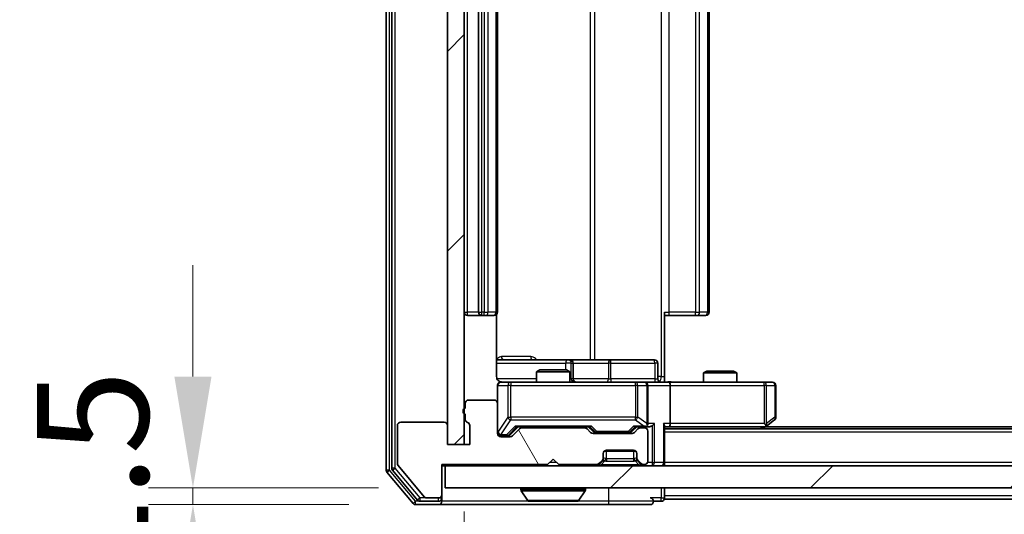
# Model space of a CAD drawing. Units: millimetres. Extents: x 0 to 6707, y 0 to 1124.
# Drawn here: x 1824 to 1912, y 823 to 868 of the extents above; entities that cross this region are included whole.
import ezdxf

# ---------------------------------------------------------------- set-up
doc = ezdxf.new("R2010")
doc.units = ezdxf.units.MM
doc.header["$LTSCALE"] = 2.5
doc.layers.get('Defpoints').update_dxf_attribs({"lineweight": 25})
for name, color, linetype, lineweight in [('Dimension (ISO)', 7, 'Continuous', 18), ('Dimension (ISO) @ 1', 7, 'Continuous', 18), ('Hatch (ISO)', 1, 'Continuous', 18), ('Visible (ISO)', 7, 'Continuous', 35), ('Visible Narrow (ISO)', 7, 'Continuous', 25)]:
    doc.layers.add(name, color=color, linetype=linetype, lineweight=lineweight)
doc.styles.add('Note Text (TK)', font='MS PGothic.ttf')
doc.dimstyles.new('Default - Method 1b (TK)', dxfattribs={"dimscale": 2.5, "dimtxt": 2.5, "dimasz": 2.5, "dimexe": 1, "dimexo": 1.5, "dimgap": 1, "dimtad": 1, "dimrnd": 1e-08, "dimdsep": 46, "dimtxsty": 'Note Text (TK)', "dimcen": 0.09, "dimdle": 5, "dimclrd": 100, "dimclre": 100, "dimclrt": 7, "dimadec": 1, "dimazin": 1, "dimtfac": 1, "dimtmove": 0, "dimatfit": 3, "dimfxl": 1, "dimtolj": 1, "dimlwd": -1, "dimlwe": -1, "dimarcsym": 0})
pattern_1 = [(45, (929.5, -32), (-8.98026, 8.98026), [])]

# ---------------------------------------------------------------- blocks, each defined once
blk = doc.blocks.new('*D88')
at = {"layer": 'Defpoints', "color": 0}
for p in [(1861.973, 825.53), (1839.314, 824.03), (1859.314, 824.03)]:
    blk.add_point(p, dxfattribs=at)
at = {"layer": 'Dimension (ISO)', "color": 100}
for p, q in [((1839.314, 835.53), (1839.314, 845.53)), ((1855.973, 825.53), (1835.314, 825.53)), ((1839.314, 825.53), (1839.314, 824.03)), ((1853.314, 824.03), (1835.314, 824.03)), ((1839.314, 814.03), (1839.314, 804.03))]:
    blk.add_line(p, q, dxfattribs=at)
for points in [[(1837.647, 835.53), (1840.981, 835.53), (1839.314, 825.53)], [(1837.647, 814.03), (1840.981, 814.03), (1839.314, 824.03)]]:
    blk.add_solid(points, dxfattribs=at)
at = {"layer": 'Dimension (ISO)', "color": 7, "insert": (1830.314, 817.166), "char_height": 10, "attachment_point": 4, "rotation": 90, "style": 'Note Text (TK)'}
blk.add_mtext('\\A1;1.5', dxfattribs=at)
blk = doc.blocks.new('*D89')
at = {"layer": 'Defpoints', "color": 0}
for p in [(1863.673, 829.43), (2149.673, 829.43), (2149.673, 781.43)]:
    blk.add_point(p, dxfattribs=at)
at = {"layer": 'Dimension (ISO)', "color": 100}
for p, q in [((1863.673, 823.43), (1863.673, 777.43)), ((2149.673, 823.43), (2149.673, 777.43)), ((1873.673, 781.43), (2139.673, 781.43))]:
    blk.add_line(p, q, dxfattribs=at)
for points in [[(1873.673, 783.096), (1873.673, 779.763), (1863.673, 781.43)], [(2139.673, 783.096), (2139.673, 779.763), (2149.673, 781.43)]]:
    blk.add_solid(points, dxfattribs=at)
at = {"layer": 'Dimension (ISO)', "color": 7, "insert": (1996.531, 790.43), "char_height": 10, "attachment_point": 4, "style": 'Note Text (TK)'}
blk.add_mtext('\\A1;286', dxfattribs=at)

msp = doc.modelspace()

# ---------------------------------------------------------------- hatches: boundary and pattern name
at = {"layer": 'Hatch (ISO)'}
h = msp.add_hatch(dxfattribs=at)
h.set_pattern_fill('ANSI31', color=256, scale=101.6, style=0)
h.set_pattern_definition(pattern_1)
h.paths.add_polyline_path([(1863.6735, 906.6297), (1862.1735, 906.6297), (1862.1735, 829.4297), (1863.6735, 829.4297)])
h = msp.add_hatch(dxfattribs=at)
h.set_pattern_fill('ANSI31', color=256, scale=101.6, angle=75.000175, style=0)
h.set_pattern_definition([(120.0002, (929.5, -32), (-10.9985, -6.35003), [])])
edge = h.paths.add_edge_path()
edge.add_line((1863.7735, 832.1469), (1863.7735, 831.6954))
edge.add_ellipse((1864.0735, 831.6954), major_axis=(0, -0.3), ratio=1, start_angle=270, end_angle=340.528779)
edge.add_ellipse((1863.8735, 831.1297), major_axis=(0.2828, -0.1), ratio=1, start_angle=19.471221, end_angle=90, ccw=False)
edge.add_line((1864.1735, 831.1297), (1864.1735, 829.4297))
edge.add_line((1864.1735, 829.4297), (1862.1735, 829.4297))
edge.add_line((1862.1735, 829.4297), (1862.1735, 831.1297))
edge.add_ellipse((1861.8735, 831.1297), major_axis=(0, 0.3), ratio=1, start_angle=270, end_angle=360)
edge.add_line((1861.8735, 831.4297), (1857.9735, 831.4297))
edge.add_ellipse((1857.9735, 831.1297), major_axis=(-0.3, 0), ratio=1, start_angle=270, end_angle=360)
edge.add_line((1857.6735, 831.1297), (1857.6735, 827.7384))
edge.add_ellipse((1857.9735, 827.7384), major_axis=(0, -0.3), ratio=1, start_angle=270, end_angle=309.805571)
edge.add_line((1857.743, 827.5463), (1860.0835, 824.7377))
edge.add_ellipse((1860.314, 824.9297), major_axis=(0.1921, -0.2305), ratio=1, start_angle=270, end_angle=320.194429)
edge.add_line((1860.314, 824.6297), (1861.3735, 824.6297))
edge.add_ellipse((1861.3735, 824.9297), major_axis=(0.3, 0), ratio=1, start_angle=270, end_angle=360)
edge.add_line((1861.6735, 824.9297), (1861.6735, 827.6297))
edge.add_line((1861.6735, 827.6297), (1871.1735, 827.6297))
edge.add_line((1871.1735, 827.6297), (1871.6735, 828.1297))
edge.add_line((1871.6735, 828.1297), (1872.1735, 827.6297))
edge.add_line((1872.1735, 827.6297), (1875.5492, 827.6297))
edge.add_ellipse((1875.5492, 827.9297), major_axis=(0.3, 0), ratio=1, start_angle=270, end_angle=315)
edge.add_line((1875.7613, 827.7176), (1876.0856, 828.0419))
edge.add_ellipse((1875.8735, 828.254), major_axis=(0.2121, 0.2121), ratio=1, start_angle=270, end_angle=315)
edge.add_line((1876.1735, 828.254), (1876.1735, 828.6297))
edge.add_ellipse((1876.4735, 828.6297), major_axis=(0, 0.3), ratio=1, start_angle=0, end_angle=90, ccw=False)
edge.add_line((1876.4735, 828.9297), (1878.8735, 828.9297))
edge.add_ellipse((1878.8735, 828.6297), major_axis=(0.3, 0), ratio=1, start_angle=0, end_angle=90, ccw=False)
edge.add_line((1879.1735, 828.6297), (1879.1735, 828.254))
edge.add_ellipse((1879.4735, 828.254), major_axis=(0, -0.3), ratio=1, start_angle=270, end_angle=315)
edge.add_line((1879.2613, 828.0419), (1879.5856, 827.7176))
edge.add_ellipse((1879.7977, 827.9297), major_axis=(0.2121, -0.2121), ratio=1, start_angle=270, end_angle=315)
edge.add_line((1879.7977, 827.6297), (1879.8735, 827.6297))
edge.add_ellipse((1879.8735, 827.9297), major_axis=(0.3, 0), ratio=1, start_angle=270, end_angle=360)
edge.add_line((1880.1735, 827.9297), (1880.1735, 830.6297))
edge.add_ellipse((1879.8735, 830.6297), major_axis=(0, 0.3), ratio=1, start_angle=270, end_angle=360)
edge.add_line((1879.8735, 830.9297), (1879.4977, 830.9297))
edge.add_ellipse((1879.4977, 830.6297), major_axis=(-0.3, 0), ratio=1, start_angle=270, end_angle=315)
edge.add_line((1879.2856, 830.8419), (1878.9613, 830.5176))
edge.add_ellipse((1878.7492, 830.7297), major_axis=(-0.2121, -0.2121), ratio=1, start_angle=45, end_angle=90, ccw=False)
edge.add_line((1878.7492, 830.4297), (1875.2477, 830.4297))
edge.add_ellipse((1875.2477, 830.7297), major_axis=(-0.3, 0), ratio=1, start_angle=45, end_angle=90, ccw=False)
edge.add_line((1875.0356, 830.5176), (1874.7113, 830.8419))
edge.add_ellipse((1874.4992, 830.6297), major_axis=(-0.2121, 0.2121), ratio=1, start_angle=270, end_angle=315)
edge.add_line((1874.4992, 830.9297), (1868.8477, 830.9297))
edge.add_ellipse((1868.8477, 830.6297), major_axis=(-0.3, 0), ratio=1, start_angle=270, end_angle=315)
edge.add_line((1868.6356, 830.8419), (1868.0113, 830.2176))
edge.add_ellipse((1867.7992, 830.4297), major_axis=(-0.2121, -0.2121), ratio=1, start_angle=45, end_angle=90, ccw=False)
edge.add_line((1867.7992, 830.1297), (1866.9735, 830.1297))
edge.add_ellipse((1866.9735, 830.4297), major_axis=(-0.3, 0), ratio=1, start_angle=0, end_angle=90, ccw=False)
edge.add_line((1866.6735, 830.4297), (1866.6735, 833.1297))
edge.add_ellipse((1866.3735, 833.1297), major_axis=(0, 0.3), ratio=1, start_angle=270, end_angle=360)
edge.add_line((1866.3735, 833.4297), (1864.0735, 833.4297))
edge.add_ellipse((1864.0735, 833.1297), major_axis=(-0.3, 0), ratio=1, start_angle=270, end_angle=360)
edge.add_line((1863.7735, 833.1297), (1863.7735, 832.7126))
edge.add_ellipse((1863.8735, 832.4297), major_axis=(-0.2828, -0.1), ratio=1, start_angle=270, end_angle=411.057559)
h = msp.add_hatch(dxfattribs=at)
h.set_pattern_fill('ANSI31', color=256, scale=101.6, style=0)
h.set_pattern_definition(pattern_1)
h.paths.add_polyline_path([(1861.9735, 827.5297), (1861.9735, 825.5297), (2151.3735, 825.5297), (2151.3735, 827.5297)])

# ---------------------------------------------------------------- linework, layer by layer
at = {"layer": 'Visible (ISO)'}
for p, q in [((1856.6735, 908.9211), (1856.6735, 827.1384)), ((1857.1735, 908.7401), (1857.1735, 827.3194)), ((1862.1735, 906.6297), (1862.1735, 829.4297)), ((1863.6735, 829.4297), (1863.6735, 906.6297)), ((1864.9735, 894.7297), (1864.9735, 841.3297)), ((1866.6735, 841.3297), (1866.6735, 894.7297)), ((1885.6735, 841.3297), (1885.6735, 894.7297)), ((1866.5837, 835.5297), (1866.5837, 841.1157)), ((1881.6735, 841.3297), (1881.6735, 835.5297)), ((1863.9735, 841.0297), (1865.2735, 841.0297)), ((1865.2735, 841.0297), (1865.4664, 841.0297)), ((1865.6078, 841.0297), (1865.4664, 841.0297)), ((1865.6078, 841.0297), (1866.3149, 841.0297)), ((1866.3735, 841.0297), (1866.3149, 841.0297)), ((1882.0877, 841.0297), (1881.6735, 841.0297)), ((1882.0877, 841.0297), (1884.4664, 841.0297)), ((1884.6078, 841.0297), (1884.4664, 841.0297)), ((1884.6078, 841.0297), (1885.3149, 841.0297)), ((1885.3735, 841.0297), (1885.3149, 841.0297)), ((1872.9964, 837.0297), (1866.5837, 837.0297)), ((1873.168, 837.0297), (1872.9964, 837.0297)), ((1876.8425, 837.0297), (1873.168, 837.0297)), ((1873.468, 835.3297), (1873.468, 836.7297)), ((1880.7722, 837.0297), (1876.8425, 837.0297)), ((1881.0722, 835.3297), (1881.0722, 836.7297)), ((1870.4802, 836.1297), (1870.1735, 835.9764)), ((1873.1735, 835.9764), (1870.1735, 835.9764)), ((1870.1735, 835.0297), (1870.1735, 835.9764)), ((1870.4802, 836.1297), (1872.8667, 836.1297)), ((1872.8667, 836.1297), (1873.1735, 835.9764)), ((1873.1735, 835.0297), (1873.1735, 835.9764)), ((1885.4802, 836.0297), (1885.1735, 835.8764)), ((1888.1735, 835.8764), (1885.1735, 835.8764)), ((1885.1735, 835.0297), (1885.1735, 835.8764)), ((1885.4802, 836.0297), (1887.8667, 836.0297)), ((1887.8667, 836.0297), (1888.1735, 835.8764)), ((1888.1735, 835.0297), (1888.1735, 835.8764)), ((1867.8589, 835.0297), (1866.9735, 835.0297)), ((1879.0553, 835.0297), (1867.8589, 835.0297)), ((1879.8735, 835.0297), (1879.0553, 835.0297)), ((1879.8735, 835.0297), (1882.0492, 835.0297)), ((1881.6735, 835.5297), (1881.6735, 835.0375)), ((1890.6101, 835.0297), (1882.0492, 835.0297)), ((1891.3735, 835.0297), (1890.6101, 835.0297)), ((1866.6735, 834.7297), (1866.6735, 833.1297)), ((1880.1735, 831.3297), (1880.1735, 834.7297)), ((1882.1735, 834.7297), (1882.1735, 831.3297)), ((1891.6735, 831.8797), (1891.6735, 834.7297)), ((1863.7735, 833.1297), (1863.7735, 832.7126)), ((1866.3735, 833.4297), (1864.0735, 833.4297)), ((1866.6735, 830.4297), (1866.6735, 833.1297)), ((1861.8735, 831.4297), (1857.9735, 831.4297)), ((1863.7735, 832.1469), (1863.7735, 831.6954)), ((1890.6101, 831.3297), (1890.7657, 831.1741)), ((1890.8201, 831.0897), (1891.5535, 831.6397)), ((1857.6735, 831.1297), (1857.6735, 827.7384)), ((1862.1735, 829.4297), (1862.1735, 831.1297)), ((1864.1735, 831.1297), (1864.1735, 829.4297)), ((1867.8114, 830.3176), (1868.5235, 831.0297)), ((1868.6356, 830.8419), (1868.0113, 830.2176)), ((1868.3474, 831.0297), (1874.9996, 831.0297)), ((1874.4992, 830.9297), (1868.8477, 830.9297)), ((1870.1735, 830.9297), (1870.1735, 831.0297)), ((1873.1735, 830.9297), (1873.1735, 831.0297)), ((1875.0356, 830.5176), (1874.7113, 830.8419)), ((1874.8235, 831.0297), (1875.2356, 830.6176)), ((1878.7492, 830.4297), (1875.2477, 830.4297)), ((1875.4478, 830.5297), (1875.5912, 830.5297)), ((1875.5912, 830.5297), (1878.4058, 830.5297)), ((1878.4058, 830.5297), (1878.5492, 830.5297)), ((1879.1735, 831.0297), (1878.7614, 830.6176)), ((1879.2856, 830.8419), (1878.9613, 830.5176)), ((1878.9974, 831.0297), (1879.8735, 831.0297)), ((1879.8735, 830.9297), (1879.4977, 830.9297)), ((1879.8735, 831.0297), (1880.2492, 831.0297)), ((1880.1735, 827.9297), (1880.1735, 830.6297)), ((1881.6735, 827.8297), (1881.6735, 831.1176)), ((1881.6735, 831.0297), (1882.0492, 831.0297)), ((2131.6735, 830.8297), (1881.6735, 830.8297)), ((1882.0492, 831.0297), (1890.6401, 831.0297)), ((1890.4735, 830.8297), (1890.8201, 831.0897)), ((2122.6068, 831.0297), (1890.7401, 831.0297)), ((1866.9735, 830.2297), (1867.4627, 830.2297)), ((1867.7992, 830.1297), (1866.9735, 830.1297)), ((1867.4627, 830.2297), (1867.5992, 830.2297)), ((1864.1735, 829.4297), (1862.1735, 829.4297)), ((1862.1735, 829.4297), (1863.6735, 829.4297)), ((1879.0971, 828.8297), (1876.2499, 828.8297)), ((1876.4735, 828.9297), (1878.8735, 828.9297)), ((1871.1735, 827.6297), (1871.6735, 828.1297)), ((1871.6735, 828.1297), (1872.1735, 827.6297)), ((1875.7613, 827.7176), (1876.0856, 828.0419)), ((1875.7613, 827.6176), (1876.0856, 827.9419)), ((1876.0856, 827.9419), (1876.106, 827.9623)), ((1876.1735, 828.254), (1876.1735, 828.6297)), ((1876.1735, 828.154), (1876.1735, 828.254)), ((1879.1735, 828.6297), (1879.1735, 828.254)), ((1879.1735, 828.254), (1879.1735, 828.154)), ((1879.2409, 827.9623), (1879.2613, 827.9419)), ((1879.2613, 828.0419), (1879.5856, 827.7176)), ((1879.2613, 827.9419), (1879.5856, 827.6176)), ((1881.6735, 827.8297), (1881.6735, 827.5297)), ((1856.743, 826.9463), (1859.0835, 824.1377)), ((1857.243, 827.1273), (1859.4844, 824.4377)), ((1857.743, 827.5463), (1860.0835, 824.7377)), ((1861.6735, 824.9297), (1861.6735, 827.6297)), ((1861.6735, 827.6297), (1871.1735, 827.6297)), ((1861.6735, 827.5297), (1861.9735, 827.5297)), ((1861.9735, 827.5297), (1861.9735, 825.5297)), ((2151.3735, 827.5297), (1861.9735, 827.5297)), ((1872.1735, 827.6297), (1875.5492, 827.6297)), ((1879.7977, 827.6297), (1879.8735, 827.6297)), ((1861.9735, 825.5297), (2151.3735, 825.5297)), ((1868.7735, 825.4297), (1868.7735, 825.389)), ((1869.3643, 824.4207), (1868.8058, 825.28)), ((1873.9826, 824.4207), (1874.5412, 825.28)), ((1874.5735, 825.4297), (1874.5735, 825.389)), ((1881.6735, 824.8297), (1881.6735, 825.5297)), ((1859.7148, 824.3297), (1861.3735, 824.3297)), ((1860.314, 824.6297), (1861.3735, 824.6297)), ((1861.6735, 824.6297), (1861.6735, 824.9297)), ((1861.6735, 824.6297), (1861.6735, 824.3297)), ((1869.532, 824.3297), (1873.8149, 824.3297)), ((1880.6735, 824.3297), (1881.3735, 824.3297)), ((1881.6735, 824.8297), (1881.6735, 824.5297)), ((2131.6735, 824.5297), (1881.6735, 824.5297)), ((1859.314, 824.0297), (1861.3735, 824.0297)), ((1861.3735, 824.0297), (1876.6735, 824.0297)), ((1876.6735, 824.0297), (1880.3735, 824.0297))]:
    msp.add_line(p, q, dxfattribs=at)
for centre, radius, start, end in [((1863.9735, 841.3297), 0.3, 180, 270), ((1865.2735, 841.3297), 0.3, 180, 270), ((1866.3735, 841.3297), 0.3, 270, 0), ((1885.3735, 841.3297), 0.3, 270, 0), ((1873.168, 836.7297), 0.3, 0, 90), ((1880.7722, 836.7297), 0.3, 0, 90), ((1866.9735, 834.7297), 0.3, 90, 180), ((1867.1735, 835.5297), 0.5, 255.524479, 270), ((1873.768, 835.3297), 0.3, 180, 270), ((1879.8735, 834.7297), 0.3, 0, 90), ((1881.3722, 835.3297), 0.3, 180, 270), ((1891.3735, 834.7297), 0.3, 0, 90), ((1864.0735, 833.1297), 0.3, 90, 180), ((1866.3735, 833.1297), 0.3, 0, 90), ((1863.8735, 832.4297), 0.3, 109.471221, 250.528779), ((1857.9735, 831.1297), 0.3, 90, 180), ((1861.8735, 831.1297), 0.3, 0, 90), ((1864.0735, 831.6954), 0.3, 180, 250.528779), ((1863.8735, 831.1297), 0.3, 0, 70.528779), ((1879.8735, 831.3297), 0.3, 328.755545, 0), ((1891.3735, 831.8797), 0.3, 306.869898, 0), ((1866.9735, 830.5297), 0.3, 180, 270), ((1866.9735, 830.4297), 0.3, 180, 270), ((1868.8477, 830.6297), 0.3, 90, 135), ((1874.4992, 830.6297), 0.3, 45, 90), ((1875.2477, 830.7297), 0.3, 225, 270), ((1878.7492, 830.7297), 0.3, 270, 315), ((1879.4977, 830.6297), 0.3, 90, 135), ((1879.8735, 831.3297), 0.3, 270, 293.437985), ((1879.8735, 830.6297), 0.3, 0, 90), ((1890.6401, 831.3297), 0.3, 270, 293.437984), ((1890.6401, 831.3297), 0.3, 293.437984, 306.869898), ((1867.7992, 830.4297), 0.3, 270, 315), ((1876.4735, 828.6297), 0.3, 90, 180), ((1878.8735, 828.6297), 0.3, 0, 90), ((1875.8735, 828.254), 0.3, 315, 0), ((1875.8735, 828.154), 0.3, 315, 0), ((1879.4735, 828.254), 0.3, 180, 225), ((1879.4735, 828.154), 0.3, 180, 225), ((1879.8735, 827.9297), 0.3, 270, 0), ((1881.3735, 827.8297), 0.3, 270, 0), ((1856.9735, 827.1384), 0.3, 180, 219.805571), ((1857.4735, 827.3194), 0.3, 180, 219.805571), ((1857.9735, 827.7384), 0.3, 180, 219.805571), ((1875.5492, 827.9297), 0.3, 270, 315), ((1875.5492, 827.8297), 0.3, 270, 315), ((1879.7977, 827.9297), 0.3, 225, 270), ((1879.7977, 827.8297), 0.3, 225, 270), ((1868.8735, 825.4297), 0.1, 90, 180), ((1868.9735, 825.389), 0.2, 180, 213.023868), ((1874.4735, 825.4297), 0.1, 0, 90), ((1874.3735, 825.389), 0.2, 326.976132, 0), ((1859.7148, 824.6297), 0.3, 219.805571, 270), ((1860.314, 824.9297), 0.3, 219.805571, 270), ((1861.3735, 824.9297), 0.3, 270, 0), ((1861.3735, 824.6297), 0.3, 270, 0), ((1861.3735, 824.3297), 0.3, 270, 0), ((1869.532, 824.5297), 0.2, 213.023868, 270), ((1873.8149, 824.5297), 0.2, 270, 326.976132), ((1880.3735, 824.3297), 0.3, 0, 90), ((1880.3735, 824.3297), 0.3, 270, 0), ((1881.3735, 824.6297), 0.3, 270, 0), ((1859.314, 824.3297), 0.3, 219.805571, 270)]:
    msp.add_arc(centre, radius, start, end, dxfattribs=at)
for centre, major_axis, ratio, start_param, end_param in [((1882.0492, 834.7297), (0, 0.3), 0.4142136, 4.712389, 6.2831853), ((1880.5492, 831.3297), (-0.2772, -0.2772), 0.4142136, 1.1780972, 1.9634954), ((1881.3735, 831.3297), (-0.2772, 0.2772), 0.4142136, 3.5342917, 4.3196899), ((1882.0492, 831.3297), (0, 0.3), 0.4142136, 3.1415927, 4.712389), ((1868.2442, 831.3297), (-0.1246, 0.2958), 0.4004104, 2.3310669, 2.974568), ((1875.1027, 831.3297), (0.1246, 0.2958), 0.4004104, 3.3086173, 3.9521184), ((1875.4478, 830.8297), (-0.3, 0), 0.9998508, 0.7853235, 1.5707963), ((1878.5492, 830.8297), (0.3, 0), 0.9998508, 4.712389, 5.4978618), ((1878.8942, 831.3297), (-0.1246, 0.2958), 0.4004104, 2.3310669, 2.974568), ((1879.8412, 831.3297), (0.6487, -0.2044), 0.3384375, 4.8186392, 5.0530703), ((1879.8735, 831.3072), (0.2515, -0.483), 0.3384375, 1.1216156, 1.3963425), ((1880.2492, 831.3297), (0.4243, 0), 0.7071068, 4.712389, 5.4977871), ((1890.6101, 831.3072), (-0.2411, -0.4823), 0.3700244, 1.4790131, 1.7537399), ((1867.5992, 830.5297), (0.3, 0), 0.9998508, 4.712389, 5.4978618)]:
    msp.add_ellipse(centre, major_axis=major_axis, ratio=ratio, start_param=start_param, end_param=end_param, dxfattribs=at)
for points, knots in [([(1866.5837, 835.5297), (1866.5837, 835.4695), (1866.5988, 835.3988), (1866.6483, 835.2858), (1866.6923, 835.2241), (1866.7851, 835.1354), (1866.8511, 835.0933), (1866.9251, 835.0637), (1866.9392, 835.0588), (1866.9539, 835.0544)], [0.151444025, 0.151444025, 0.151444025, 0.151444025, 0.169518324, 0.169518324, 0.188462119, 0.188462119, 0.208033743, 0.208033743, 0.212356182, 0.212356182, 0.212356182, 0.212356182]), ([(1866.6735, 834.7297), (1866.6735, 834.7297), (1866.6735, 834.7446), (1866.6735, 834.7536), (1866.6735, 834.755), (1866.6735, 834.7558), (1866.6735, 834.7559), (1866.6735, 834.7561), (1866.6735, 834.756), (1866.6735, 834.7564), (1866.6735, 834.7565), (1866.6735, 834.7569), (1866.6735, 834.757), (1866.6735, 834.7573), (1866.6735, 834.7575), (1866.6735, 834.7579), (1866.6735, 834.7581), (1866.6735, 834.7594), (1866.6735, 834.7606), (1866.6737, 834.7705), (1866.6743, 834.7793), (1866.677, 834.8031), (1866.6799, 834.818), (1866.6923, 834.8632), (1866.7057, 834.8928), (1866.7409, 834.9469), (1866.7635, 834.9719), (1866.8143, 835.0114), (1866.8428, 835.0267), (1866.9021, 835.0477), (1866.9337, 835.0537), (1866.993, 835.0557), (1867.0214, 835.0527), (1867.0484, 835.0456)], [0, 0, 0, 0, 0.05281999, 0.05281999, 0.06906004, 0.06906004, 0.07210481, 0.07210481, 0.07438843, 0.07438843, 0.07481761, 0.07481761, 0.07490041, 0.07490041, 0.07498394, 0.07498394, 0.07506756, 0.07506756, 0.07540702, 0.07540702, 0.07805398, 0.07805398, 0.08258499, 0.08258499, 0.0921136, 0.0921136, 0.10195528, 0.10195528, 0.11140462, 0.11140462, 0.12083012, 0.12083012, 0.12921615, 0.12921615, 0.12921615, 0.12921615]), ([(1881.6735, 835.0415), (1881.8667, 835.0515), (1882.0605, 835.0579), (1882.448, 835.0469), (1882.6418, 835.0297), (1882.836, 835.0297)], [0, 0, 0, 0, 0.05805072, 0.05805072, 0.11630897, 0.11630897, 0.11630897, 0.11630897]), ([(1879.9928, 831.0545), (1879.999, 831.0573), (1880.0051, 831.0601), (1880.0376, 831.0769), (1880.0668, 831.0983), (1880.1029, 831.1353), (1880.1181, 831.155), (1880.13, 831.1741)], [0.250886757, 0.250886757, 0.250886757, 0.250886757, 0.252877969, 0.252877969, 0.261958418, 0.261958418, 0.268388032, 0.268388032, 0.268388032, 0.268388032]), ([(1890.7595, 831.0545), (1890.7604, 831.0569), (1890.7613, 831.0595), (1890.7666, 831.0767), (1890.7691, 831.0961), (1890.7695, 831.1333), (1890.7682, 831.1541), (1890.7657, 831.1741)], [0.381031219, 0.381031219, 0.381031219, 0.381031219, 0.382741903, 0.382741903, 0.391761654, 0.391761654, 0.398553638, 0.398553638, 0.398553638, 0.398553638]), ([(1871.2841, 824.3298), (1871.284, 824.3297), (1871.2838, 824.3297), (1871.2835, 824.3297), (1871.2832, 824.3297), (1871.283, 824.3297)], [-0.00023059908, -0.00023059908, -0.00023059908, -0.00023059908, 0, 0, 0.00033832945, 0.00033832945, 0.00033832945, 0.00033832945]), ([(1871.2841, 824.3297), (1871.2842, 824.3297), (1871.2843, 824.3297), (1871.2846, 824.3298), (1871.2849, 824.3298), (1871.2852, 824.3298)], [-0.00005424966, -0.00005424966, -0.00005424966, -0.00005424966, 0, 0, 0.00024151791, 0.00024151791, 0.00024151791, 0.00024151791]), ([(1873.691, 824.3298), (1873.6917, 824.3297), (1873.6924, 824.3297), (1873.6941, 824.3297), (1873.6952, 824.3297), (1873.6962, 824.3297)], [-0.00023059908, -0.00023059908, -0.00023059908, -0.00023059908, 0, 0, 0.00033832945, 0.00033832945, 0.00033832945, 0.00033832945]), ([(1873.6962, 824.3297), (1873.6953, 824.3297), (1873.6943, 824.3297), (1873.6927, 824.3298), (1873.6921, 824.3298), (1873.6914, 824.3298)], [-0.00033832945, -0.00033832945, -0.00033832945, -0.00033832945, 0, 0, 0.00024151791, 0.00024151791, 0.00024151791, 0.00024151791])]:
    msp.add_open_spline(points, degree=3, knots=knots, dxfattribs=at)
at = {"layer": 'Visible Narrow (ISO)'}
for p, q in [((1856.9735, 827.1384), (1856.9735, 908.9211)), ((1857.4735, 827.3194), (1857.4735, 908.7401)), ((1881.3806, 900.5297), (1881.3806, 835.5297)), ((1874.9983, 899.0297), (1874.9983, 837.0297)), ((1875.4026, 837.0297), (1875.4026, 899.0297)), ((1863.9735, 841.3297), (1863.9735, 894.7297)), ((1865.2735, 841.3297), (1865.2735, 894.7297)), ((1865.4664, 894.7297), (1865.4664, 841.3297)), ((1865.8199, 841.3297), (1865.8199, 894.7297)), ((1866.527, 894.7297), (1866.527, 841.3297)), ((1882.0877, 841.3297), (1882.0877, 894.7297)), ((1884.4664, 894.7297), (1884.4664, 841.3297)), ((1884.8199, 841.3297), (1884.8199, 894.7297)), ((1885.527, 894.7297), (1885.527, 841.3297)), ((1863.6735, 841.3297), (1863.9735, 841.3297)), ((1864.9735, 841.3297), (1863.9735, 841.3297)), ((1863.9735, 841.0297), (1863.9735, 841.3297)), ((1864.9735, 841.3297), (1865.2735, 841.3297)), ((1865.2735, 841.0297), (1865.2735, 841.3297)), ((1865.4664, 841.3297), (1865.2735, 841.3297)), ((1865.4664, 841.0297), (1865.4664, 841.3297)), ((1865.4664, 841.3297), (1865.8199, 841.3297)), ((1866.527, 841.3297), (1865.8199, 841.3297)), ((1866.527, 841.3297), (1866.6735, 841.3297)), ((1881.6735, 841.3297), (1882.0877, 841.3297)), ((1882.0877, 841.0297), (1882.0877, 841.3297)), ((1884.4664, 841.3297), (1882.0877, 841.3297)), ((1884.4664, 841.0297), (1884.4664, 841.3297)), ((1884.4664, 841.3297), (1884.8199, 841.3297)), ((1885.527, 841.3297), (1884.8199, 841.3297)), ((1885.527, 841.3297), (1885.6735, 841.3297)), ((1866.5837, 836.7297), (1872.7843, 836.7297)), ((1869.6586, 837.3297), (1867.0285, 837.3297)), ((1873.2961, 836.7297), (1872.7843, 836.7297)), ((1872.7843, 836.7297), (1872.7843, 836.1297)), ((1873.2961, 835.3297), (1873.2961, 836.7297)), ((1873.2961, 836.7297), (1873.4677, 836.7297)), ((1873.468, 836.7297), (1873.4677, 836.7297)), ((1873.4677, 836.7297), (1873.4677, 835.3297)), ((1873.468, 836.7297), (1876.6304, 836.7297)), ((1876.8556, 836.7297), (1876.6304, 836.7297)), ((1876.6304, 836.7297), (1876.6304, 835.3297)), ((1876.8556, 836.7297), (1880.7852, 836.7297)), ((1876.8556, 835.3297), (1876.8556, 836.7297)), ((1881.0722, 836.7297), (1880.7852, 836.7297)), ((1880.7852, 836.7297), (1880.7852, 835.3297)), ((1870.1735, 835.3297), (1866.6293, 835.3297)), ((1867.8589, 835.0297), (1867.8589, 834.7297)), ((1873.1735, 835.3297), (1873.2961, 835.3297)), ((1873.4677, 835.3297), (1873.2961, 835.3297)), ((1873.4677, 835.3297), (1873.468, 835.3297)), ((1876.6304, 835.3297), (1873.468, 835.3297)), ((1876.6304, 835.3297), (1876.8556, 835.3297)), ((1880.7852, 835.3297), (1876.8556, 835.3297)), ((1879.0553, 834.7297), (1879.0553, 835.0297)), ((1880.7852, 835.3297), (1881.0722, 835.3297)), ((1881.3806, 835.5297), (1881.0722, 835.5297)), ((1881.3806, 835.5297), (1881.6735, 835.5297)), ((1890.6101, 834.7297), (1890.6101, 835.0297)), ((1866.7051, 834.7297), (1866.6735, 834.7297)), ((1866.7051, 830.5516), (1866.7051, 834.7297)), ((1866.7051, 834.7297), (1867.5906, 834.7297)), ((1867.8589, 834.7297), (1867.5906, 834.7297)), ((1867.5906, 834.7297), (1867.5906, 831.8797)), ((1867.8589, 831.8797), (1867.8589, 834.7297)), ((1867.8589, 834.7297), (1879.0553, 834.7297)), ((1879.2599, 834.7297), (1879.0553, 834.7297)), ((1879.0553, 834.7297), (1879.0553, 831.8797)), ((1879.2599, 831.8797), (1879.2599, 834.7297)), ((1879.2599, 834.7297), (1880.0781, 834.7297)), ((1880.1735, 834.7297), (1880.0781, 834.7297)), ((1880.0781, 834.7297), (1880.0781, 831.3072)), ((1880.1735, 834.7297), (1882.1735, 834.7297)), ((1882.1735, 834.7297), (1890.6101, 834.7297)), ((1890.6101, 834.7297), (1890.6101, 831.3297)), ((1890.8294, 834.7297), (1890.6101, 834.7297)), ((1890.8294, 831.3072), (1890.8294, 834.7297)), ((1890.8294, 834.7297), (1891.5928, 834.7297)), ((1891.6735, 834.7297), (1891.5928, 834.7297)), ((1891.5928, 834.7297), (1891.5928, 831.8797)), ((1867.5906, 831.8797), (1866.7051, 830.5516)), ((1866.9735, 830.3116), (1867.8589, 831.6397)), ((1867.5906, 831.8797), (1867.8589, 831.8797)), ((1867.8589, 831.8797), (1867.8589, 831.6397)), ((1879.0553, 831.8797), (1867.8589, 831.8797)), ((1867.8589, 831.6397), (1879.0553, 831.6397)), ((1879.0553, 831.6397), (1879.0553, 831.8797)), ((1879.0553, 831.8797), (1879.2599, 831.8797)), ((1879.0553, 831.6397), (1879.8412, 831.0897)), ((1880.0781, 831.3072), (1879.2599, 831.8797)), ((1880.7613, 831.3297), (1880.1735, 831.3297)), ((1880.7613, 827.8297), (1880.7613, 831.3297)), ((1881.5856, 831.3297), (1881.5856, 827.8297)), ((1882.1735, 831.3297), (1881.5856, 831.3297)), ((1890.6101, 831.3297), (1882.1735, 831.3297)), ((1891.5928, 831.8797), (1890.8294, 831.3072)), ((1891.6735, 831.8797), (1891.5928, 831.8797)), ((1866.6735, 830.5516), (1866.7051, 830.5516)), ((1868.2442, 831.0897), (1867.4627, 830.2897)), ((1867.6748, 830.3176), (1868.3705, 831.0297)), ((1875.1027, 831.0897), (1868.2442, 831.0897)), ((1874.9764, 831.0297), (1875.3791, 830.6176)), ((1875.5912, 830.5897), (1875.1027, 831.0897)), ((1875.3791, 830.6176), (1875.2356, 830.6176)), ((1875.5912, 830.5897), (1875.5912, 830.5297)), ((1878.4058, 830.5897), (1875.5912, 830.5897)), ((1878.8942, 831.0897), (1878.4058, 830.5897)), ((1878.4058, 830.5297), (1878.4058, 830.5897)), ((1878.6179, 830.6176), (1879.0205, 831.0297)), ((1878.7614, 830.6176), (1878.6179, 830.6176)), ((1879.8412, 831.0897), (1878.8942, 831.0897)), ((1880.5492, 831.1176), (1880.5492, 827.8297)), ((2131.6735, 830.5297), (1881.6735, 830.5297)), ((1890.5266, 831.0297), (1890.26, 830.8297)), ((1866.9735, 830.2897), (1866.9735, 830.3116)), ((1866.9735, 830.2897), (1866.9735, 830.2297)), ((1867.4627, 830.2897), (1866.9735, 830.2897)), ((1867.4627, 830.2297), (1867.4627, 830.2897)), ((1867.8114, 830.3176), (1867.6748, 830.3176)), ((1876.4735, 828.154), (1876.4735, 828.8297)), ((1878.8735, 828.8297), (1878.8735, 828.154)), ((1871.9735, 827.8297), (1871.3735, 827.8297)), ((1875.9735, 827.6176), (1876.3182, 827.9623)), ((1876.0856, 827.9419), (1876.0356, 827.9919)), ((1876.1563, 828.154), (1876.1735, 828.154)), ((1876.1837, 828.1744), (1876.1735, 828.154)), ((1878.8735, 828.154), (1876.4735, 828.154)), ((1876.4735, 828.154), (1876.4735, 827.9419)), ((1876.4735, 827.9419), (1878.8735, 827.9419)), ((1878.8735, 828.154), (1878.8735, 827.9419)), ((1879.3735, 827.6176), (1879.0288, 827.9623)), ((1879.1735, 828.154), (1879.1632, 828.1744)), ((1879.1735, 828.154), (1879.1906, 828.154)), ((1879.3113, 827.9919), (1879.2613, 827.9419)), ((1880.5492, 827.8297), (1880.1563, 827.8297)), ((1880.5492, 827.8297), (1880.5492, 827.5297)), ((1880.5492, 827.8297), (1880.7613, 827.8297)), ((1881.5856, 827.8297), (1880.7613, 827.8297)), ((1881.5856, 827.8297), (1881.6735, 827.8297)), ((2131.6735, 827.8297), (1881.6735, 827.8297)), ((1856.9735, 827.1384), (1856.6735, 827.1384)), ((1856.743, 826.9463), (1856.9735, 827.1384)), ((1859.314, 824.3297), (1856.9735, 827.1384)), ((1857.4735, 827.3194), (1857.1735, 827.3194)), ((1857.243, 827.1273), (1857.4735, 827.3194)), ((1859.7148, 824.6297), (1857.4735, 827.3194)), ((1875.5492, 827.6297), (1875.5492, 827.5297)), ((1875.7054, 827.6736), (1875.7613, 827.6176)), ((1879.3735, 827.6176), (1875.9735, 827.6176)), ((1875.9735, 827.5297), (1875.9735, 827.6176)), ((1879.3735, 827.5297), (1879.3735, 827.6176)), ((1879.5856, 827.6176), (1879.6416, 827.6736)), ((1879.7977, 827.5297), (1879.7977, 827.6297)), ((1874.5735, 825.4297), (1868.7735, 825.4297)), ((1868.7735, 825.389), (1874.5735, 825.389)), ((1868.8058, 825.28), (1874.5412, 825.28)), ((1876.6735, 824.3297), (1876.6735, 825.5297)), ((1881.3735, 825.5297), (1881.3735, 824.6297)), ((1859.314, 824.3297), (1859.0835, 824.1377)), ((1859.7148, 824.3297), (1859.314, 824.3297)), ((1859.314, 824.0297), (1859.314, 824.3297)), ((1859.7148, 824.6297), (1859.4844, 824.4377)), ((1860.314, 824.6297), (1859.7148, 824.6297)), ((1859.7148, 824.3297), (1859.7148, 824.6297)), ((1861.3735, 824.6297), (1861.6735, 824.6297)), ((1861.3735, 824.3297), (1861.3735, 824.6297)), ((1869.532, 824.3297), (1861.6735, 824.3297)), ((1869.3643, 824.4207), (1873.9826, 824.4207)), ((1876.6735, 824.3297), (1873.8149, 824.3297)), ((1880.6735, 824.3297), (1876.6735, 824.3297)), ((1876.6735, 824.0297), (1876.6735, 824.3297)), ((1881.3735, 824.6297), (1880.3735, 824.6297)), ((1881.3735, 824.3297), (1881.3735, 824.6297)), ((1881.3735, 824.6297), (1881.6735, 824.6297)), ((2131.6735, 824.8297), (1881.6735, 824.8297))]:
    msp.add_line(p, q, dxfattribs=at)
for centre, radius, start, end in [((1875.5912, 830.8297), 0.3, 225, 270.004276), ((1876.4735, 828.5419), 0.6, 255, 270), ((1878.8735, 828.5419), 0.6, 270, 285)]:
    msp.add_arc(centre, radius, start, end, dxfattribs=at)
for centre, major_axis, ratio, start_param, end_param in [((1865.6078, 841.3297), (0, -0.3), 0.7071068, 0, 1.5707963), ((1866.3149, 841.3297), (0, -0.3), 0.7071068, 0, 1.5707963), ((1884.6078, 841.3297), (0, -0.3), 0.7071068, 0, 1.5707963), ((1885.3149, 841.3297), (0, -0.3), 0.7071068, 0, 1.5707963), ((1867.2039, 837.3297), (0, -0.3), 0.5845417, 4.712389, 6.2831853), ((1869.7862, 837.3297), (0, -0.3), 0.4251427, 4.712389, 6.2831853), ((1872.9964, 836.7297), (0, 0.3), 0.7071068, 0, 1.5707963), ((1872.9964, 836.7297), (0, 0.3), 0.9990482, 4.712389, 6.2831853), ((1873.168, 836.7297), (0, 0.3), 0.9990482, 4.712389, 6.2831853), ((1876.8425, 836.7297), (0, 0.3), 0.7071068, 0, 1.5707963), ((1876.8425, 836.7297), (0, 0.3), 0.0436194, 4.712389, 6.2831853), ((1880.7722, 836.7297), (0, 0.3), 0.0436194, 4.712389, 6.2831853), ((1866.9735, 834.7297), (0, 0.3), 0.8944272, 0, 1.5707963), ((1867.8589, 834.7297), (0, 0.3), 0.8944272, 0, 1.5707963), ((1873.5959, 835.3297), (0, -0.3), 0.9990482, 4.712389, 6.2831853), ((1873.7674, 835.3297), (0, -0.3), 0.9990482, 4.712389, 6.2831853), ((1876.4183, 835.3297), (0, -0.3), 0.7071068, 0, 1.5707963), ((1876.8687, 835.3297), (0, -0.3), 0.0436194, 4.712389, 6.2831853), ((1879.0553, 834.7297), (0, 0.3), 0.682188, 4.712389, 6.2831853), ((1879.8735, 834.7297), (0, 0.3), 0.682188, 4.712389, 6.2831853), ((1880.7983, 835.3297), (0, -0.3), 0.0436194, 4.712389, 6.2831853), ((1881.027, 835.5297), (0, 0.5), 0.7071068, 3.6320888, 4.712389), ((1890.6101, 834.7297), (0, 0.3), 0.7311768, 4.712389, 6.2831853), ((1891.3735, 834.7297), (0, 0.3), 0.7311768, 4.712389, 6.2831853), ((1867.8589, 831.8797), (0.2496, -0.1664), 0.7427814, 3.87304, 5.1721792), ((1879.0553, 831.8797), (0.172, 0.2458), 0.6073134, 3.9975941, 5.1142321), ((1891.3735, 831.8797), (0.18, -0.24), 0.6509254, 0, 1.116638), ((1866.9735, 830.5516), (-0.3, 0), 0.8, 0, 1.5707963), ((1866.9735, 830.5297), (-0.3, 0), 0.8, 0, 1.5707963), ((1866.9735, 830.5516), (-0.2496, 0.1664), 0.7427814, 0.7314474, 2.0305866), ((1875.5912, 830.8297), (-0.2146, -0.2096), 0.6901674, 0.0168833, 0.9775503), ((1878.4058, 830.8297), (0, -0.3), 0.9998508, 0, 0.7854728), ((1878.4058, 830.8297), (0.2146, -0.2096), 0.6901674, 5.305635, 6.266302), ((1867.4627, 830.5297), (0.2146, -0.2096), 0.6901674, 5.305635, 6.266302), ((1867.4627, 830.5297), (0, -0.3), 0.9998508, 0, 0.7854728), ((1875.8939, 828.1744), (0.2121, -0.2121), 0.9351131, 0, 0.8189169), ((1876.4735, 827.9055), (0.3688, -0.0542), 0.100173, 2.0200464, 3.0672439), ((1876.4735, 827.9055), (-0.2751, 0.289), 0.4138619, 5.3842077, 6.4314052), ((1876.3182, 828.1744), (0.0776, 0.2898), 0.2505628, 3.9605096, 4.7794265), ((1876.4735, 828.754), (0, -0.6), 0.5, 6.0213859, 6.2831853), ((1878.8735, 828.754), (0, -0.6), 0.5, 0, 0.2617994), ((1878.8735, 827.9055), (0.2751, 0.289), 0.4138619, 6.1349654, 7.1821629), ((1879.0288, 828.1744), (-0.0776, 0.2898), 0.2505628, 1.5037588, 2.3226757), ((1878.8735, 827.9055), (0.3688, 0.0542), 0.100173, 0.0743487, 1.1215463), ((1879.453, 828.1744), (-0.2121, -0.2121), 0.9351131, 5.4642684, 6.2831853), ((1880.5492, 827.8297), (0, -0.3), 0.7071068, 0, 1.5707963), ((1881.3735, 827.8297), (0, -0.3), 0.7071068, 0, 1.5707963), ((1876.3977, 827.8297), (-0.6476, -0.2345), 0.1095524, 6.053417, 7.1006146), ((1878.9492, 827.8297), (0.6476, -0.2345), 0.1095524, 5.465756, 6.5129536)]:
    msp.add_ellipse(centre, major_axis=major_axis, ratio=ratio, start_param=start_param, end_param=end_param, dxfattribs=at)
for points, knots in [([(1867.0285, 837.3297), (1866.898, 837.3297), (1866.7263, 837.2441), (1866.6218, 837.0756), (1866.6003, 837.0297)], [-0.09474832, -0.09474832, -0.09474832, -0.09474832, -0.04737416, -0.031458042, -0.031458042, -0.031458042, -0.031458042]), ([(1870.1751, 837.0297), (1870.1468, 837.0782), (1870.013, 837.2484), (1869.8085, 837.3297), (1869.6586, 837.3297)], [-0.065916466, -0.065916466, -0.065916466, -0.065916466, -0.048782062, 0, 0, 0, 0]), ([(1866.9735, 835.0297), (1867.0004, 835.0297), (1867.0379, 835.0416), (1867.0484, 835.0455), (1867.0485, 835.0456)], [0, 0, 0, 0, 0.049859236, 0.074882887, 0.074882887, 0.074882887, 0.074882887]), ([(1881.6735, 835.0375), (1881.7793, 835.0409), (1882.005, 835.0476), (1882.4132, 835.0429), (1882.6853, 835.0297), (1882.836, 835.0297)], [-0.11479384, -0.11479384, -0.11479384, -0.11479384, -0.08309873, -0.04985924, 0, 0, 0, 0])]:
    msp.add_open_spline(points, degree=3, knots=knots, dxfattribs=at)

# ---------------------------------------------------------------- dimensions: what is measured, and where the dimension line sits
at = {"layer": 'Dimension (ISO) @ 1', "color": 100}
dim = msp.add_linear_dim(base=(1839.314, 824.0297), p1=(1861.9735, 825.5297), p2=(1859.314, 824.0297), angle=270, dimstyle='Default - Method 1b (TK)', override={"dimscale": 1, "dimtxt": 10, "dimasz": 10, "dimexe": 4, "dimexo": 6, "dimgap": 4, "dimdec": 2, "dimcen": 0.36, "dimtol": 0, "dimlim": 0, "dimtp": 0, "dimtm": 0, "dimtdec": 2, "dimtix": 0, "dimtofl": 1, "dimtmove": 0, "dimatfit": 1}, dxfattribs=at)
dim.commit()
dim.dimension.update_dxf_attribs({"geometry": '*D88', "text_midpoint": (1839.314, 824.7797), "dimtype": 128})
dim = msp.add_linear_dim(base=(2149.6735, 781.4297), p1=(1863.6735, 829.4297), p2=(2149.6735, 829.4297), dimstyle='Default - Method 1b (TK)', override={"dimscale": 1, "dimtxt": 10, "dimasz": 10, "dimexe": 4, "dimexo": 6, "dimgap": 4, "dimdec": 2, "dimcen": 0.36, "dimtol": 0, "dimlim": 0, "dimtp": 0, "dimtm": 0, "dimtdec": 2, "dimtix": 0, "dimtofl": 0, "dimtmove": 0, "dimatfit": 1}, dxfattribs=at)
dim.commit()
dim.dimension.update_dxf_attribs({"geometry": '*D89', "text_midpoint": (2006.6735, 781.4297), "dimtype": 128})

doc.saveas('drawing.dxf')
